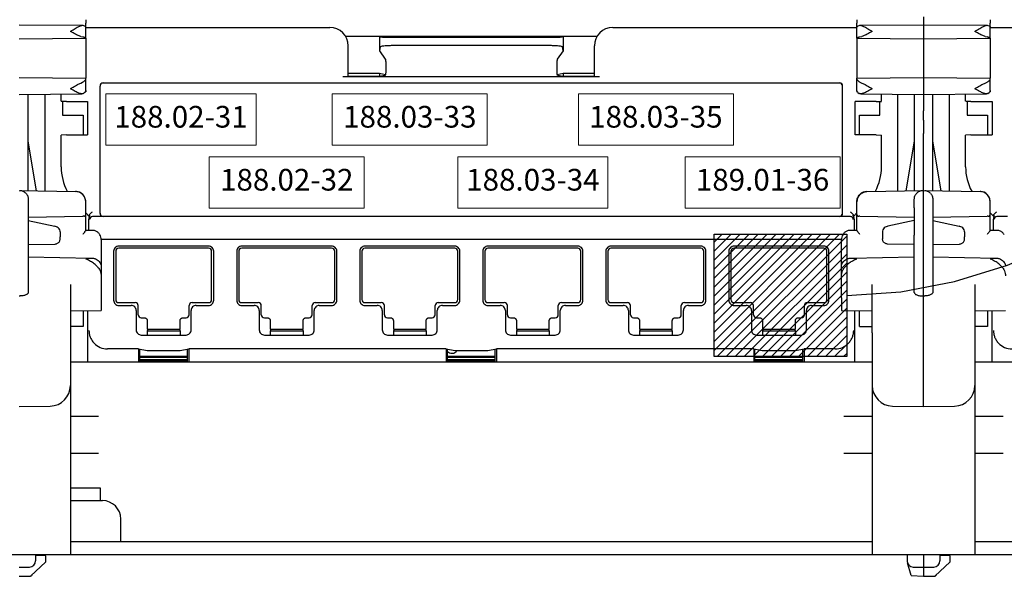
# Model space of a CAD drawing. Units: inches. Extents: x 0.5 to 24.8, y -1.4 to 5.2.
# Drawn here: x 2.5 to 3.9, y 1.1 to 1.9 of the extents above; entities that cross this region are included whole.
import ezdxf

# ---------------------------------------------------------------- set-up
doc = ezdxf.new("R2010")
doc.units = ezdxf.units.IN
doc.header["$LTSCALE"] = 48
doc.header["$MEASUREMENT"] = 0
doc.linetypes.add('HIDDEN', pattern=[0.2, 0.1, -0.1])
doc.layers.add('E-DETL-09', color=9, linetype='Continuous')
doc.layers.add('Title Block', color=7, linetype='Continuous', lineweight=25)
doc.styles.add('Romans', font='romans.shx')

# ---------------------------------------------------------------- blocks, each defined once
blk = doc.blocks.new('PATCHMAX-48')
at = {"linetype": 'Continuous', "lineweight": 25}
for p, q in [((93.6021, 10.2293), (93.6021, 10.2004)), ((89.1735, 10.1903), (89.4849, 10.1876)), ((89.485, 10.1876), (89.4891, 10.1868)), ((89.4891, 10.1868), (89.4942, 10.1844)), ((89.4999, 10.2149), (89.4999, 10.1979)), ((89.4999, 10.1249), (89.4999, 10.1979)), ((89.4999, 10.177), (90.6949, 10.177)), ((92.0807, 10.177), (93.2758, 10.177)), ((93.2758, 10.2149), (93.2758, 10.1979)), ((93.2758, 10.1249), (93.2758, 10.1979)), ((93.2814, 10.1844), (93.2866, 10.1868)), ((93.2866, 10.1868), (93.2907, 10.1876)), ((93.2907, 10.1876), (93.6021, 10.1903)), ((93.6021, 10.2004), (93.6021, 9.8494)), ((93.6021, 10.1903), (93.9136, 10.1876)), ((93.9136, 10.1876), (93.9177, 10.1868)), ((93.9177, 10.1868), (93.9229, 10.1844)), ((93.9285, 10.2149), (93.9285, 10.1979)), ((93.9285, 10.1249), (93.9285, 10.1979)), ((93.9285, 10.177), (95.1236, 10.177)), ((89.1735, 10.1218), (89.4999, 10.1247)), ((89.4751, 10.1334), (89.4851, 10.1309)), ((89.4999, 10.1247), (89.4999, 9.9288)), ((90.7712, 10.1347), (92.0044, 10.1347)), ((90.938, 10.1334), (90.938, 10.0621)), ((90.9408, 10.1306), (90.938, 10.1334)), ((91.0011, 10.1296), (91.7746, 10.1296)), ((91.8376, 10.1334), (91.8348, 10.1306)), ((91.8376, 10.1334), (91.8376, 10.0621)), ((93.2758, 10.1247), (93.2758, 9.9288)), ((93.2758, 10.1247), (93.6021, 10.1218)), ((93.2906, 10.1309), (93.3006, 10.1334)), ((93.6021, 10.1218), (93.9285, 10.1247)), ((93.9037, 10.1334), (93.9137, 10.1309)), ((93.9285, 10.1247), (93.9285, 9.9288)), ((90.7853, 9.9367), (90.7853, 10.0866)), ((90.9408, 10.0821), (90.938, 10.0621)), ((91.0011, 10.0894), (91.7746, 10.0894)), ((91.8376, 10.0621), (91.8348, 10.0821)), ((91.9904, 9.9367), (91.9904, 10.0866)), ((90.938, 10.0621), (90.9668, 10.0217)), ((91.8376, 10.0621), (91.8089, 10.0217)), ((90.9691, 9.9918), (90.9691, 9.9725)), ((91.8065, 9.9918), (91.8065, 9.9725)), ((89.1735, 9.9317), (89.4999, 9.9288)), ((90.7847, 9.9361), (90.7596, 9.9356)), ((92.0161, 9.9356), (90.7596, 9.9356)), ((90.7853, 9.9367), (90.7847, 9.9361)), ((90.938, 9.9511), (90.7853, 9.9511)), ((90.938, 9.9367), (90.7853, 9.9367)), ((90.938, 9.9511), (90.938, 9.9367)), ((90.9676, 9.9452), (90.938, 9.9511)), ((90.9665, 9.9424), (90.938, 9.9367)), ((90.9665, 9.9424), (90.9676, 9.9452)), ((91.8376, 9.9511), (91.8081, 9.9452)), ((91.8091, 9.9424), (91.8081, 9.9452)), ((91.8376, 9.9367), (91.8091, 9.9424)), ((91.8376, 9.9511), (91.8376, 9.9367)), ((91.9904, 9.9511), (91.8376, 9.9511)), ((91.9904, 9.9367), (91.8376, 9.9367)), ((91.991, 9.9361), (91.9904, 9.9367)), ((92.0161, 9.9356), (91.991, 9.9361)), ((93.2758, 9.9288), (93.6021, 9.9317)), ((93.6021, 9.9317), (93.9285, 9.9288)), ((89.4751, 9.9048), (89.4848, 9.9091)), ((89.4999, 9.8682), (89.4999, 9.9288)), ((89.5698, 9.2666), (89.5698, 9.89)), ((89.5702, 9.267), (89.5702, 9.8896)), ((89.5849, 9.905), (93.1908, 9.905)), ((93.1904, 9.9047), (89.5852, 9.9047)), ((93.2055, 9.267), (93.2055, 9.8896)), ((93.2058, 9.2666), (93.2058, 9.89)), ((93.2758, 9.8682), (93.2758, 9.9288)), ((93.2909, 9.9091), (93.3006, 9.9048)), ((93.9037, 9.9048), (93.9134, 9.9091)), ((93.9285, 9.8682), (93.9285, 9.9288)), ((89.1735, 9.8494), (89.481, 9.8521)), ((89.2187, 9.3781), (89.2187, 9.8498)), ((89.299, 9.8505), (89.299, 9.3767)), ((89.3794, 9.8155), (89.3794, 9.8512)), ((89.4891, 9.8543), (89.4944, 9.8588)), ((89.4963, 9.861), (89.4999, 9.8611)), ((89.4999, 9.8674), (89.4999, 9.8611)), ((93.2758, 9.8674), (93.2758, 9.8611)), ((93.2758, 9.8611), (93.2793, 9.861)), ((93.2813, 9.8588), (93.2866, 9.8543)), ((93.2946, 9.8521), (93.6021, 9.8494)), ((93.3963, 9.8155), (93.3963, 9.8512)), ((93.4766, 9.3767), (93.4766, 9.8505)), ((93.557, 9.8498), (93.557, 9.3781)), ((93.6021, 9.8494), (93.9097, 9.8521)), ((93.6021, 9.8494), (93.6021, 9.7689)), ((93.6473, 9.3781), (93.6473, 9.8498)), ((93.7277, 9.8505), (93.7277, 9.3767)), ((93.808, 9.8155), (93.808, 9.8512)), ((93.9177, 9.8543), (93.923, 9.8588)), ((93.9249, 9.861), (93.9285, 9.8611)), ((93.9285, 9.8674), (93.9285, 9.8611)), ((89.4051, 9.8144), (89.38, 9.8149)), ((89.3869, 9.8149), (89.3869, 9.748)), ((89.4051, 9.8144), (89.5089, 9.8144)), ((89.5089, 9.8144), (89.5089, 9.6508)), ((93.2668, 9.6508), (93.2668, 9.8144)), ((93.3706, 9.8144), (93.2668, 9.8144)), ((93.3706, 9.8144), (93.3957, 9.8149)), ((93.3887, 9.748), (93.3887, 9.8149)), ((93.8337, 9.8144), (93.8086, 9.8149)), ((93.8155, 9.8149), (93.8155, 9.748)), ((93.8337, 9.8144), (93.9375, 9.8144)), ((93.9375, 9.8144), (93.9375, 9.6508)), ((89.3869, 9.748), (89.4873, 9.748)), ((89.4873, 9.748), (89.4873, 9.6508)), ((93.2883, 9.6508), (93.2883, 9.748)), ((93.2883, 9.748), (93.3887, 9.748)), ((93.6021, 9.7226), (93.6021, 9.7689)), ((93.8155, 9.748), (93.916, 9.748)), ((93.916, 9.748), (93.916, 9.6508)), ((93.6021, 9.7226), (93.6021, 9.6582)), ((89.38, 9.6504), (89.3794, 9.6498)), ((89.3794, 9.4942), (89.3794, 9.6498)), ((89.4051, 9.6508), (89.38, 9.6504)), ((89.4051, 9.6508), (89.5089, 9.6508)), ((93.3706, 9.6508), (93.2668, 9.6508)), ((93.3706, 9.6508), (93.3957, 9.6504)), ((93.3957, 9.6504), (93.3963, 9.6498)), ((93.3963, 9.4942), (93.3963, 9.6498)), ((93.6021, 8.3208), (93.6021, 9.6582)), ((93.8086, 9.6504), (93.808, 9.6498)), ((93.808, 9.4942), (93.808, 9.6498)), ((93.8337, 9.6508), (93.8086, 9.6504)), ((93.8337, 9.6508), (93.9375, 9.6508)), ((89.2596, 9.3774), (89.2187, 9.6195)), ((93.557, 9.6195), (93.5161, 9.3774)), ((93.6882, 9.3774), (93.6473, 9.6195)), ((89.1735, 9.3789), (89.4505, 9.374)), ((93.3251, 9.374), (93.6021, 9.3789)), ((93.6021, 9.3789), (93.8792, 9.374)), ((89.2187, 9.3361), (89.2187, 9.2946)), ((89.4999, 9.1837), (89.4999, 9.3238)), ((93.2758, 9.1837), (93.2758, 9.3238)), ((93.557, 9.2946), (93.557, 9.3361)), ((93.6473, 9.3361), (93.6473, 9.2946)), ((93.9285, 9.1837), (93.9285, 9.3238)), ((89.2187, 9.2946), (89.2187, 8.8801)), ((89.5171, 9.2516), (89.4997, 9.269)), ((89.5179, 9.2577), (89.5178, 9.2548)), ((93.2579, 9.2548), (93.2578, 9.2577)), ((93.2759, 9.269), (93.2585, 9.2516)), ((93.557, 9.2946), (93.557, 9.1607)), ((93.6473, 9.2946), (93.6473, 8.8801)), ((93.9458, 9.2516), (93.9284, 9.269)), ((93.9465, 9.2577), (93.9464, 9.2548)), ((89.2187, 9.2484), (89.4851, 9.2525)), ((89.2187, 9.232), (89.3484, 9.204)), ((89.5171, 9.2516), (89.5138, 9.2352)), ((89.5138, 9.2352), (89.5138, 9.1862)), ((89.5178, 9.2548), (89.5171, 9.2516)), ((89.5849, 9.2516), (89.5336, 9.2516)), ((93.1904, 9.2519), (89.5852, 9.2519)), ((93.2427, 9.2516), (93.1908, 9.2516)), ((93.2585, 9.2516), (93.2579, 9.2548)), ((93.2585, 9.2516), (93.2618, 9.2352)), ((93.2618, 9.2352), (93.2618, 9.1862)), ((93.2906, 9.2525), (93.557, 9.2484)), ((93.557, 9.232), (93.4273, 9.204)), ((93.6473, 9.2484), (93.9137, 9.2525)), ((93.6473, 9.232), (93.777, 9.204)), ((93.9458, 9.2516), (93.9425, 9.2352)), ((93.9425, 9.2352), (93.9425, 9.1862)), ((93.9464, 9.2548), (93.9458, 9.2516)), ((94.0135, 9.2516), (93.9622, 9.2516)), ((89.2187, 9.1607), (89.2187, 8.8801)), ((89.3743, 9.1765), (89.3743, 9.1513)), ((89.4999, 9.1844), (89.532, 9.1838)), ((93.2436, 9.1838), (93.2758, 9.1844)), ((93.4013, 9.1765), (93.4013, 9.1513)), ((93.557, 8.8801), (93.557, 9.1607)), ((93.6473, 9.1607), (93.6473, 8.8801)), ((93.803, 9.1765), (93.803, 9.1513)), ((93.9285, 9.1844), (93.9607, 9.1838)), ((89.2187, 9.115), (89.3497, 9.1168)), ((89.3743, 9.1415), (89.3743, 9.1513)), ((89.5752, 9.1405), (93.2005, 9.1405)), ((89.5752, 9.1383), (89.5752, 9.0081)), ((93.2005, 8.8538), (93.2005, 9.1383)), ((93.4013, 9.1513), (93.4013, 9.1415)), ((93.557, 9.115), (93.426, 9.1168)), ((93.6473, 9.115), (93.7783, 9.1168)), ((93.803, 9.1415), (93.803, 9.1513)), ((89.6365, 9.0812), (89.6365, 8.8412)), ((89.6465, 9.0812), (89.6465, 8.8452)), ((90.1014, 9.1063), (89.6616, 9.1063)), ((90.1014, 9.0963), (89.6616, 9.0963)), ((90.1165, 8.8452), (90.1165, 9.0812)), ((90.1265, 8.8412), (90.1265, 9.0812)), ((90.239, 9.0812), (90.239, 8.8412)), ((90.249, 9.0812), (90.249, 8.8452)), ((90.7039, 9.1063), (90.2641, 9.1063)), ((90.7039, 9.0963), (90.2641, 9.0963)), ((90.719, 8.8452), (90.719, 9.0812)), ((90.7291, 8.8412), (90.7291, 9.0812)), ((90.8415, 9.0812), (90.8415, 8.8412)), ((90.8516, 9.0812), (90.8516, 8.8452)), ((91.3065, 9.1063), (90.8666, 9.1063)), ((91.3065, 9.0963), (90.8666, 9.0963)), ((91.3215, 8.8452), (91.3215, 9.0812)), ((91.3316, 8.8412), (91.3316, 9.0812)), ((91.4441, 9.0812), (91.4441, 8.8412)), ((91.4541, 9.0812), (91.4541, 8.8452)), ((91.909, 9.1063), (91.4692, 9.1063)), ((91.909, 9.0963), (91.4692, 9.0963)), ((91.9241, 8.8452), (91.9241, 9.0812)), ((91.9341, 8.8412), (91.9341, 9.0812)), ((92.0466, 9.0812), (92.0466, 8.8412)), ((92.0566, 9.0812), (92.0566, 8.8452)), ((92.5116, 9.1063), (92.0717, 9.1063)), ((92.5116, 9.0963), (92.0717, 9.0963)), ((92.5266, 8.8452), (92.5266, 9.0812)), ((92.5367, 8.8412), (92.5367, 9.0812)), ((92.6491, 9.0812), (92.6491, 8.8412)), ((92.6592, 9.0812), (92.6592, 8.8452)), ((93.1141, 9.1063), (92.6742, 9.1063)), ((93.1141, 9.0963), (92.6742, 9.0963)), ((93.1292, 8.8452), (93.1292, 9.0812)), ((93.1392, 8.8412), (93.1392, 9.0812)), ((89.2187, 9.0533), (89.5286, 9.0479)), ((93.247, 9.0479), (93.557, 9.0533)), ((93.6473, 9.0533), (93.9573, 9.0479)), ((89.5752, 9.0081), (89.5752, 8.9604)), ((93.2005, 8.9604), (93.2005, 9.0081)), ((89.5752, 8.9604), (89.5752, 8.8538)), ((89.4246, 8.9188), (89.4246, 8.8921)), ((89.4246, 8.8921), (89.4246, 8.6814)), ((93.3511, 8.8921), (93.3511, 8.9188)), ((93.3511, 8.6814), (93.3511, 8.8921)), ((93.8532, 8.9188), (93.8532, 8.8921)), ((93.8532, 8.8921), (93.8532, 8.6814)), ((89.1735, 8.8628), (89.1792, 8.8627)), ((89.5752, 8.8538), (89.5752, 8.7916)), ((89.6616, 8.8302), (89.7419, 8.8302)), ((90.0211, 8.8302), (90.1014, 8.8302)), ((90.2641, 8.8302), (90.3444, 8.8302)), ((90.6236, 8.8302), (90.7039, 8.8302)), ((90.8666, 8.8302), (90.947, 8.8302)), ((91.2261, 8.8302), (91.3065, 8.8302)), ((91.4692, 8.8302), (91.5495, 8.8302)), ((91.8287, 8.8302), (91.909, 8.8302)), ((92.0717, 8.8302), (92.152, 8.8302)), ((92.4312, 8.8302), (92.5116, 8.8302)), ((92.6742, 8.8302), (92.7546, 8.8302)), ((93.0338, 8.8302), (93.1141, 8.8302)), ((93.2005, 8.8538), (93.2005, 8.7916)), ((93.5964, 8.8627), (93.6021, 8.8628)), ((93.6021, 8.8628), (93.6079, 8.8627)), ((89.4246, 8.789), (89.5752, 8.7916)), ((89.4873, 8.7901), (89.4873, 8.7137)), ((89.5099, 8.538), (89.5099, 8.7905)), ((89.6616, 8.8161), (89.7218, 8.8161)), ((89.7469, 8.791), (89.7469, 8.6965)), ((89.757, 8.7709), (89.757, 8.8151)), ((90.006, 8.7709), (90.006, 8.8151)), ((90.016, 8.6965), (90.016, 8.791)), ((90.0412, 8.8161), (90.1014, 8.8161)), ((90.2641, 8.8161), (90.3244, 8.8161)), ((90.3495, 8.791), (90.3495, 8.6965)), ((90.3595, 8.7709), (90.3595, 8.8151)), ((90.6085, 8.7709), (90.6085, 8.8151)), ((90.6186, 8.6965), (90.6186, 8.791)), ((90.6437, 8.8161), (90.7039, 8.8161)), ((90.8666, 8.8161), (90.9269, 8.8161)), ((90.952, 8.791), (90.952, 8.6965)), ((90.962, 8.7709), (90.962, 8.8151)), ((91.2111, 8.7709), (91.2111, 8.8151)), ((91.2211, 8.6965), (91.2211, 8.791)), ((91.2462, 8.8161), (91.3065, 8.8161)), ((91.4692, 8.8161), (91.5294, 8.8161)), ((91.5545, 8.791), (91.5545, 8.6965)), ((91.5646, 8.7709), (91.5646, 8.8151)), ((91.8136, 8.7709), (91.8136, 8.8151)), ((91.8237, 8.6965), (91.8237, 8.791)), ((91.8488, 8.8161), (91.909, 8.8161)), ((92.0717, 8.8161), (92.132, 8.8161)), ((92.1571, 8.791), (92.1571, 8.6965)), ((92.1671, 8.7709), (92.1671, 8.8151)), ((92.4162, 8.7709), (92.4162, 8.8151)), ((92.4262, 8.6965), (92.4262, 8.791)), ((92.4513, 8.8161), (92.5116, 8.8161)), ((92.6742, 8.8161), (92.7345, 8.8161)), ((92.7596, 8.791), (92.7596, 8.6965)), ((92.7696, 8.7709), (92.7696, 8.8151)), ((93.0187, 8.7709), (93.0187, 8.8151)), ((93.0287, 8.6965), (93.0287, 8.791)), ((93.0538, 8.8161), (93.1141, 8.8161)), ((93.2005, 8.7916), (93.3511, 8.789)), ((93.2657, 8.538), (93.2657, 8.7905)), ((93.2883, 8.7137), (93.2883, 8.7901)), ((93.8532, 8.789), (94.0038, 8.7916)), ((93.916, 8.7901), (93.916, 8.7137)), ((93.9386, 8.538), (93.9386, 8.7905)), ((89.772, 8.7559), (89.786, 8.7559)), ((89.8011, 8.7408), (89.8011, 8.7006)), ((89.9618, 8.7006), (89.9618, 8.7408)), ((89.9769, 8.7559), (89.9909, 8.7559)), ((90.3746, 8.7559), (90.3886, 8.7559)), ((90.4037, 8.7408), (90.4037, 8.7006)), ((90.5644, 8.7006), (90.5644, 8.7408)), ((90.5795, 8.7559), (90.5935, 8.7559)), ((90.9771, 8.7559), (90.9911, 8.7559)), ((91.0062, 8.7408), (91.0062, 8.7006)), ((91.1669, 8.7006), (91.1669, 8.7408)), ((91.182, 8.7559), (91.196, 8.7559)), ((91.5796, 8.7559), (91.5936, 8.7559)), ((91.6088, 8.7408), (91.6088, 8.7006)), ((91.7694, 8.7006), (91.7694, 8.7408)), ((91.7846, 8.7559), (91.7986, 8.7559)), ((92.1822, 8.7559), (92.1962, 8.7559)), ((92.2113, 8.7408), (92.2113, 8.7006)), ((92.372, 8.7006), (92.372, 8.7408)), ((92.3871, 8.7559), (92.4011, 8.7559)), ((92.7847, 8.7559), (92.7987, 8.7559)), ((92.8138, 8.7408), (92.8138, 8.7006)), ((92.9745, 8.7006), (92.9745, 8.7408)), ((92.9896, 8.7559), (93.0036, 8.7559)), ((89.4873, 8.7137), (89.4241, 8.7137)), ((89.4246, 8.6814), (89.4246, 8.4238)), ((89.8047, 8.7006), (89.8011, 8.6899)), ((89.8011, 8.7006), (89.9618, 8.7006)), ((89.8011, 8.6899), (89.8011, 8.6714)), ((89.9618, 8.6899), (89.8011, 8.6899)), ((89.9583, 8.7006), (89.9618, 8.6899)), ((89.9618, 8.6899), (89.9618, 8.6714)), ((90.4072, 8.7006), (90.4037, 8.6899)), ((90.4037, 8.7006), (90.5644, 8.7006)), ((90.4037, 8.6899), (90.4037, 8.6714)), ((90.5644, 8.6899), (90.4037, 8.6899)), ((90.5608, 8.7006), (90.5644, 8.6899)), ((90.5644, 8.6899), (90.5644, 8.6714)), ((91.0097, 8.7006), (91.0062, 8.6899)), ((91.0062, 8.7006), (91.1669, 8.7006)), ((91.0062, 8.6899), (91.0062, 8.6714)), ((91.1669, 8.6899), (91.0062, 8.6899)), ((91.1634, 8.7006), (91.1669, 8.6899)), ((91.1669, 8.6899), (91.1669, 8.6714)), ((91.6123, 8.7006), (91.6088, 8.6899)), ((91.6088, 8.7006), (91.7694, 8.7006)), ((91.6088, 8.6899), (91.6088, 8.6714)), ((91.7694, 8.6899), (91.6088, 8.6899)), ((91.7659, 8.7006), (91.7694, 8.6899)), ((91.7694, 8.6899), (91.7694, 8.6714)), ((92.2148, 8.7006), (92.2113, 8.6899)), ((92.2113, 8.7006), (92.372, 8.7006)), ((92.2113, 8.6899), (92.2113, 8.6714)), ((92.372, 8.6899), (92.2113, 8.6899)), ((92.3685, 8.7006), (92.372, 8.6899)), ((92.372, 8.6899), (92.372, 8.6714)), ((92.8173, 8.7006), (92.8138, 8.6899)), ((92.8138, 8.7006), (92.9745, 8.7006)), ((92.8138, 8.6899), (92.8138, 8.6714)), ((92.9745, 8.6899), (92.8138, 8.6899)), ((92.971, 8.7006), (92.9745, 8.6899)), ((92.9745, 8.6899), (92.9745, 8.6714)), ((93.2883, 8.7137), (93.3516, 8.7137)), ((93.3511, 8.6814), (93.3511, 8.4238)), ((93.916, 8.7137), (93.8527, 8.7137)), ((93.8532, 8.6814), (93.8532, 8.4238)), ((89.772, 8.6714), (89.9909, 8.6714)), ((90.3746, 8.6714), (90.5935, 8.6714)), ((90.9771, 8.6714), (91.196, 8.6714)), ((91.5796, 8.6714), (91.7986, 8.6714)), ((92.1822, 8.6714), (92.4011, 8.6714)), ((92.7847, 8.6714), (93.0036, 8.6714)), ((89.758, 8.6034), (89.6064, 8.6034)), ((89.758, 8.6034), (89.758, 8.538)), ((89.758, 8.6034), (89.8001, 8.595)), ((89.7642, 8.538), (89.7642, 8.6021)), ((89.8001, 8.595), (89.9629, 8.595)), ((89.9629, 8.595), (90.0049, 8.6034)), ((89.9988, 8.538), (89.9988, 8.6021)), ((90.0049, 8.6034), (90.0049, 8.538)), ((91.2644, 8.6034), (90.0049, 8.6034)), ((91.2644, 8.6034), (91.2644, 8.538)), ((91.2644, 8.6034), (91.3064, 8.595)), ((91.2705, 8.538), (91.2705, 8.6021)), ((91.3064, 8.595), (91.4693, 8.595)), ((91.4693, 8.595), (91.5113, 8.6034)), ((91.5051, 8.538), (91.5051, 8.6021)), ((91.5113, 8.6034), (91.5113, 8.538)), ((92.7707, 8.6034), (91.5113, 8.6034)), ((92.7707, 8.6034), (92.8127, 8.595)), ((92.7707, 8.6034), (92.7707, 8.538)), ((92.7769, 8.538), (92.7769, 8.6021)), ((92.8127, 8.595), (92.9756, 8.595)), ((92.9756, 8.595), (93.0176, 8.6034)), ((93.0115, 8.538), (93.0115, 8.6021)), ((93.1693, 8.6034), (93.0176, 8.6034)), ((93.0176, 8.6034), (93.0176, 8.538)), ((93.3511, 8.538), (89.4246, 8.538)), ((89.7642, 8.5679), (89.9988, 8.5679)), ((89.7642, 8.5631), (89.9988, 8.5631)), ((89.9988, 8.5495), (89.7642, 8.5495)), ((89.9988, 8.5448), (89.7642, 8.5448)), ((91.2705, 8.5679), (91.5051, 8.5679)), ((91.2705, 8.5631), (91.5051, 8.5631)), ((91.5051, 8.5495), (91.2705, 8.5495)), ((91.5051, 8.5448), (91.2705, 8.5448)), ((92.7769, 8.5679), (93.0115, 8.5679)), ((92.7769, 8.5631), (93.0115, 8.5631)), ((93.0115, 8.5495), (92.7769, 8.5495)), ((93.0115, 8.5448), (92.7769, 8.5448)), ((97.7797, 8.538), (93.8532, 8.538)), ((89.4246, 8.4238), (89.4246, 7.9983)), ((93.3511, 8.4238), (93.3511, 7.9983)), ((93.8532, 8.4238), (93.8532, 7.9983)), ((89.1735, 8.3208), (89.3259, 8.3234)), ((93.4498, 8.3234), (93.6021, 8.3208)), ((93.6021, 8.3208), (93.7545, 8.3234)), ((89.563, 8.2718), (89.4246, 8.2718)), ((93.3511, 8.2718), (93.2126, 8.2718)), ((93.9917, 8.2718), (93.8532, 8.2718)), ((89.563, 8.0911), (89.4246, 8.0911)), ((93.3511, 8.0911), (93.2126, 8.0911)), ((93.9917, 8.0911), (93.8532, 8.0911)), ((89.4246, 7.9983), (89.4246, 7.5967)), ((93.3511, 7.9983), (93.3511, 7.5967)), ((93.8532, 7.9983), (93.8532, 7.5967)), ((89.4246, 7.9241), (89.5711, 7.9241)), ((89.5711, 7.9241), (89.5711, 7.8609)), ((89.4246, 7.8609), (89.5711, 7.8609)), ((89.5711, 7.8609), (89.5812, 7.8609)), ((89.6716, 7.66), (89.6716, 7.7705)), ((89.4246, 7.66), (93.3511, 7.66)), ((93.8532, 7.66), (97.7797, 7.66)), ((88.9224, 7.5967), (89.4246, 7.5967)), ((89.2538, 7.5967), (89.2538, 7.5654)), ((89.3041, 7.5908), (89.2538, 7.5917)), ((89.3041, 7.5615), (89.3041, 7.5908)), ((89.4246, 7.5967), (93.3511, 7.5967)), ((93.3511, 7.5967), (93.8532, 7.5967)), ((93.5218, 7.5967), (93.5218, 7.5654)), ((93.6021, 7.5967), (93.6021, 7.5344)), ((93.6825, 7.5967), (93.6825, 7.5654)), ((93.7327, 7.5908), (93.6825, 7.5917)), ((93.7327, 7.5615), (93.7327, 7.5908)), ((93.8532, 7.5967), (97.7797, 7.5967)), ((89.1735, 7.5344), (89.2242, 7.5353)), ((89.2287, 7.4912), (89.3041, 7.5615)), ((93.5419, 7.4934), (93.5231, 7.5569)), ((93.5514, 7.5353), (93.6021, 7.5344)), ((93.6021, 7.5344), (93.6529, 7.5353)), ((93.6021, 7.5344), (93.6021, 7.4903)), ((93.6574, 7.4912), (93.7327, 7.5615)), ((89.1735, 7.4903), (89.2287, 7.4912)), ((89.2298, 7.4922), (89.2338, 7.4924)), ((89.2352, 7.4973), (89.2338, 7.4924)), ((93.5419, 7.4934), (93.6021, 7.4903)), ((93.6021, 7.4903), (93.6574, 7.4912)), ((93.6585, 7.4922), (93.6624, 7.4924)), ((93.6638, 7.4973), (93.6624, 7.4924))]:
    blk.add_line(p, q, dxfattribs=at)
for points in [[(89.3743, 9.1765), (89.3741, 9.1797), (89.3724, 9.1864), (89.3693, 9.1919), (89.3653, 9.1962), (89.3608, 9.1994), (89.3561, 9.2017), (89.3512, 9.2033), (89.3483, 9.204)], [(93.4273, 9.204), (93.4245, 9.2033), (93.4195, 9.2017), (93.4147, 9.1994), (93.4102, 9.196), (93.4062, 9.1916), (93.4031, 9.186), (93.4015, 9.1793), (93.4013, 9.1765)], [(93.803, 9.1765), (93.8028, 9.1797), (93.801, 9.1864), (93.7979, 9.1919), (93.794, 9.1962), (93.7895, 9.1994), (93.7848, 9.2017), (93.7798, 9.2033), (93.777, 9.204)]]:
    blk.add_lwpolyline(points, dxfattribs=at)
for centre, radius, start, end in [((90.6949, 10.0866), 0.0904, 0, 90), ((92.0807, 10.0866), 0.0904, 90, 180), ((89.5849, 9.89), 0.0151, 89.9965, 180.0035), ((89.5852, 9.8896), 0.0151, 89.9965, 180.0035), ((93.1904, 9.8896), 0.0151, 359.9965, 90.0035), ((93.1908, 9.89), 0.0151, 359.9965, 90.0035), ((89.6318, 9.4941), 0.2524, 179.9876, 208.2256), ((93.1438, 9.4941), 0.2524, 331.7745, 0.0124), ((94.0605, 9.4941), 0.2524, 179.9876, 208.2256), ((89.4497, 9.3238), 0.0502, 0, 89), ((93.326, 9.3238), 0.0502, 91, 180), ((93.8783, 9.3238), 0.0502, 0, 89), ((89.449, 9.3228), 0.0509, 359.9996, 1.1174), ((93.3267, 9.3228), 0.051, 178.8801, 179.997), ((93.8776, 9.3228), 0.0509, 359.9996, 1.1174), ((89.5849, 9.2666), 0.0151, 179.9965, 270.0035), ((89.5852, 9.267), 0.0151, 179.9965, 270.0035), ((93.1904, 9.267), 0.0151, 269.9965, 0.0035), ((93.1908, 9.2666), 0.0151, 269.9965, 0.0035), ((89.4877, 9.092), 0.1605, 89.1722, 90.9332), ((89.5336, 9.2361), 0.0151, 90.021, 179.979), ((89.5331, 9.2362), 0.0153, 130.5358, 147.5566), ((89.5332, 9.2361), 0.0155, 90.0616, 130.5099), ((93.288, 9.0886), 0.1639, 89.0851, 90.8094), ((93.9163, 9.092), 0.1605, 89.1722, 90.9332), ((93.9622, 9.2361), 0.0151, 90.021, 179.979), ((93.9618, 9.2362), 0.0153, 130.5358, 147.5566), ((93.9619, 9.2361), 0.0155, 90.0616, 130.5099), ((89.4838, 9.1862), 0.0301, 357.3031, 359.9984), ((89.4837, 9.1862), 0.0302, 356.1414, 357.3043), ((89.5262, 9.1383), 0.049, 0.0461, 29.3731), ((93.2494, 9.1383), 0.0489, 150.6024, 179.9784), ((93.2919, 9.1862), 0.0301, 180.003, 183.8608), ((93.9123, 9.1862), 0.0302, 356.1414, 357.3043), ((93.9124, 9.1862), 0.0301, 357.3031, 359.9984), ((89.6616, 9.0812), 0.0251, 89.9965, 180.0035), ((89.6616, 9.0812), 0.0151, 90, 180), ((90.1014, 9.0812), 0.0251, 359.9965, 90.0035), ((90.1014, 9.0812), 0.0151, 0, 90), ((90.2641, 9.0812), 0.0251, 89.9965, 180.0035), ((90.2641, 9.0812), 0.0151, 90, 180), ((90.704, 9.0812), 0.0251, 359.9965, 90.0035), ((90.7039, 9.0812), 0.0151, 0, 90), ((90.8666, 9.0812), 0.0251, 89.9965, 180.0035), ((90.8666, 9.0812), 0.0151, 90, 180), ((91.3065, 9.0812), 0.0251, 359.9965, 90.0035), ((91.3065, 9.0812), 0.0151, 0, 90), ((91.4692, 9.0812), 0.0251, 89.9965, 180.0035), ((91.4692, 9.0812), 0.0151, 90, 180), ((91.909, 9.0812), 0.0251, 359.9965, 90.0035), ((91.909, 9.0812), 0.0151, 0, 90), ((92.0717, 9.0812), 0.0251, 89.9965, 180.0035), ((92.0717, 9.0812), 0.0151, 90, 180), ((92.5116, 9.0812), 0.0251, 359.9965, 90.0035), ((92.5116, 9.0812), 0.0151, 0, 90), ((92.6742, 9.0812), 0.0251, 89.9965, 180.0035), ((92.6742, 9.0812), 0.0151, 90, 180), ((93.1141, 9.0812), 0.0251, 359.9965, 90.0035), ((93.1141, 9.0812), 0.0151, 0, 90), ((89.6616, 8.8412), 0.0251, 179.9965, 270.0035), ((89.6616, 8.8452), 0.0151, 180, 270), ((89.7419, 8.8151), 0.0151, 0, 90), ((90.0211, 8.8151), 0.0151, 90, 180), ((90.1014, 8.8452), 0.0151, 270, 0), ((90.1014, 8.8412), 0.0251, 269.9965, 0.0035), ((90.2641, 8.8412), 0.0251, 179.9965, 270.0035), ((90.2641, 8.8452), 0.0151, 180, 270), ((90.3444, 8.8151), 0.0151, 0, 90), ((90.6236, 8.8151), 0.0151, 90, 180), ((90.7039, 8.8452), 0.0151, 270, 0), ((90.704, 8.8412), 0.0251, 269.9965, 0.0035), ((90.8666, 8.8412), 0.0251, 179.9965, 270.0035), ((90.8666, 8.8452), 0.0151, 180, 270), ((90.947, 8.8151), 0.0151, 0, 90), ((91.2261, 8.8151), 0.0151, 90, 180), ((91.3065, 8.8452), 0.0151, 270, 0), ((91.3065, 8.8412), 0.0251, 269.9965, 0.0035), ((91.4692, 8.8412), 0.0251, 179.9965, 270.0035), ((91.4692, 8.8452), 0.0151, 180, 270), ((91.5495, 8.8151), 0.0151, 0, 90), ((91.8287, 8.8151), 0.0151, 90, 180), ((91.909, 8.8452), 0.0151, 270, 0), ((91.909, 8.8412), 0.0251, 269.9965, 0.0035), ((92.0717, 8.8412), 0.0251, 179.9965, 270.0035), ((92.0717, 8.8452), 0.0151, 180, 270), ((92.152, 8.8151), 0.0151, 0, 90), ((92.4312, 8.8151), 0.0151, 90, 180), ((92.5116, 8.8452), 0.0151, 270, 0), ((92.5116, 8.8412), 0.0251, 269.9965, 0.0035), ((92.6742, 8.8412), 0.0251, 179.9965, 270.0035), ((92.6742, 8.8452), 0.0151, 180, 270), ((92.7546, 8.8151), 0.0151, 0, 90), ((93.0338, 8.8151), 0.0151, 90, 180), ((93.1141, 8.8452), 0.0151, 270, 0), ((93.1141, 8.8412), 0.0251, 269.9965, 0.0035), ((89.7218, 8.791), 0.0251, 359.9965, 90.0035), ((90.0411, 8.791), 0.0251, 89.9965, 180.0035), ((90.3244, 8.791), 0.0251, 359.9965, 90.0035), ((90.6437, 8.791), 0.0251, 89.9965, 180.0035), ((90.9269, 8.791), 0.0251, 359.9965, 90.0035), ((91.2462, 8.791), 0.0251, 89.9965, 180.0035), ((91.5294, 8.791), 0.0251, 359.9965, 90.0035), ((91.8488, 8.791), 0.0251, 89.9965, 180.0035), ((92.132, 8.791), 0.0251, 359.9965, 90.0035), ((92.4513, 8.791), 0.0251, 89.9965, 180.0035), ((92.7345, 8.791), 0.0251, 359.9965, 90.0035), ((93.0538, 8.791), 0.0251, 89.9965, 180.0035), ((89.772, 8.7709), 0.0151, 180, 270), ((89.9909, 8.7709), 0.0151, 270, 0), ((90.3746, 8.7709), 0.0151, 180, 270), ((90.5935, 8.7709), 0.0151, 270, 0), ((90.9771, 8.7709), 0.0151, 180, 270), ((91.196, 8.7709), 0.0151, 270, 0), ((91.5796, 8.7709), 0.0151, 180, 270), ((91.7986, 8.7709), 0.0151, 270, 0), ((92.1822, 8.7709), 0.0151, 180, 270), ((92.4011, 8.7709), 0.0151, 270, 0), ((92.7847, 8.7709), 0.0151, 180, 270), ((93.0036, 8.7709), 0.0151, 270, 0), ((89.772, 8.6965), 0.0251, 179.9965, 270.0035), ((89.9909, 8.6965), 0.0251, 269.9965, 0.0035), ((90.3746, 8.6965), 0.0251, 179.9965, 270.0035), ((90.5935, 8.6965), 0.0251, 269.9965, 0.0035), ((90.9771, 8.6965), 0.0251, 179.9965, 270.0035), ((91.196, 8.6965), 0.0251, 269.9965, 0.0035), ((91.5796, 8.6965), 0.0251, 179.9965, 270.0035), ((91.7986, 8.6965), 0.0251, 269.9965, 0.0035), ((92.1822, 8.6965), 0.0251, 179.9965, 270.0035), ((92.4011, 8.6965), 0.0251, 269.9965, 0.0035), ((92.7847, 8.6965), 0.0251, 179.9965, 270.0035), ((93.0036, 8.6965), 0.0251, 269.9965, 0.0035), ((89.6064, 8.6937), 0.0904, 223.3685, 270.0024), ((93.1693, 8.6937), 0.0904, 269.9976, 316.6315), ((94.035, 8.6937), 0.0904, 223.3685, 270.0024), ((91.2924, 8.6133), 0.0314, 225.0547, 323.9578), ((89.3241, 8.4238), 0.1004, 271, 0), ((93.4515, 8.4238), 0.1004, 180, 269), ((93.7528, 8.4238), 0.1004, 271, 360), ((89.5812, 7.7705), 0.0904, 0, 90), ((89.2237, 7.5654), 0.0301, 271, 360), ((93.5519, 7.5654), 0.0301, 180, 269), ((93.6524, 7.5654), 0.0301, 271, 360)]:
    blk.add_arc(centre, radius, start, end, dxfattribs=at)
for points, start_tangent, end_tangent in [([(89.4252, 10.1577), (89.4376, 10.1653), (89.4486, 10.1719), (89.4583, 10.1775), (89.4668, 10.1819), (89.4741, 10.1851), (89.4802, 10.187), (89.485, 10.1876)], (0.854596, 0.519293), (0.999924, -0.012338)), ([(89.4942, 10.1844), (89.4974, 10.1823), (89.4993, 10.1808), (89.4999, 10.1798)], (0.860633, -0.509226), (0, -1)), ([(93.2758, 10.1798), (93.2764, 10.1808), (93.2783, 10.1823), (93.2814, 10.1844)], (0, 1), (0.860633, 0.509226)), ([(93.2907, 10.1876), (93.2954, 10.187), (93.3015, 10.1852), (93.3088, 10.182), (93.3173, 10.1776), (93.327, 10.172), (93.338, 10.1653), (93.3504, 10.1577)], (0.999924, 0.012304), (0.854596, -0.519293)), ([(93.8539, 10.1577), (93.8663, 10.1653), (93.8773, 10.1719), (93.887, 10.1775), (93.8954, 10.1819), (93.9027, 10.1851), (93.9089, 10.187), (93.9136, 10.1876)], (0.854596, 0.519293), (0.999924, -0.012338)), ([(93.9229, 10.1844), (93.926, 10.1823), (93.9279, 10.1808), (93.9285, 10.1798)], (0.860633, -0.509226), (0, -1)), ([(89.4751, 10.1334), (89.4677, 10.1355), (89.4591, 10.139), (89.4491, 10.144), (89.4378, 10.1502), (89.4252, 10.1577)], (-0.979807, 0.199946), (-0.855173, 0.518342)), ([(89.4999, 10.1249), (89.4992, 10.1255), (89.4974, 10.1264), (89.4943, 10.1277), (89.4902, 10.1292), (89.4851, 10.1309)], (0, 1), (-0.955553, 0.294821)), ([(90.9408, 10.1306), (90.944, 10.1303), (90.9527, 10.13), (90.966, 10.1298), (90.9827, 10.1296), (91.0011, 10.1296)], (0.707107, -0.707107), (1, 0)), ([(91.7746, 10.1296), (91.793, 10.1296), (91.8096, 10.1298), (91.8229, 10.13), (91.8316, 10.1303), (91.8348, 10.1306)], (1, 0), (0.707107, 0.707107)), ([(93.2906, 10.1309), (93.2855, 10.1292), (93.2814, 10.1277), (93.2783, 10.1264), (93.2764, 10.1255), (93.2758, 10.1249)], (-0.955553, -0.294821), (0, -1)), ([(93.3504, 10.1577), (93.3378, 10.1502), (93.3265, 10.144), (93.3166, 10.139), (93.3079, 10.1355), (93.3006, 10.1334)], (-0.855173, -0.518342), (-0.979807, -0.199946)), ([(93.9037, 10.1334), (93.8964, 10.1355), (93.8877, 10.139), (93.8778, 10.144), (93.8665, 10.1502), (93.8539, 10.1577)], (-0.979807, 0.199946), (-0.855173, 0.518342)), ([(93.9285, 10.1249), (93.9279, 10.1255), (93.926, 10.1264), (93.923, 10.1277), (93.9188, 10.1292), (93.9137, 10.1309)], (0, 1), (-0.955553, 0.294821)), ([(90.9408, 10.0821), (90.9441, 10.0844), (90.9528, 10.0864), (90.9661, 10.088), (90.9827, 10.089), (91.0011, 10.0894)], (0.140745, 0.990046), (1, 0)), ([(91.7746, 10.0894), (91.7929, 10.089), (91.8095, 10.088), (91.8229, 10.0864), (91.8316, 10.0844), (91.8348, 10.0821)], (1, 0), (0.140745, -0.990046)), ([(90.9668, 10.0217), (90.9673, 10.0206), (90.9677, 10.0185), (90.9681, 10.0156), (90.9684, 10.0118), (90.9687, 10.0074), (90.9689, 10.0025), (90.9691, 9.9973), (90.9691, 9.9918)], (0.580295, -0.814406), (0, -1)), ([(91.8089, 10.0217), (91.8084, 10.0206), (91.808, 10.0185), (91.8076, 10.0156), (91.8072, 10.0118), (91.8069, 10.0074), (91.8067, 10.0025), (91.8066, 9.9973), (91.8065, 9.9918)], (-0.580295, -0.814406), (0, -1)), ([(90.9691, 9.9725), (90.9691, 9.9668), (90.9689, 9.9613), (90.9687, 9.9563), (90.9684, 9.9518), (90.968, 9.948), (90.9676, 9.9452)], (0, -1), (-0.185627, -0.98262)), ([(91.8065, 9.9725), (91.8066, 9.9668), (91.8067, 9.9613), (91.807, 9.9563), (91.8073, 9.9518), (91.8076, 9.948), (91.8081, 9.9452)], (0, -1), (0.185627, -0.98262)), ([(89.4252, 9.8771), (89.4379, 9.8848), (89.4491, 9.8916), (89.4591, 9.8973), (89.4677, 9.9017), (89.4751, 9.9048)], (0.854675, 0.519163), (0.940011, 0.341145)), ([(89.4848, 9.9091), (89.49, 9.9122), (89.4942, 9.9152), (89.4973, 9.9181), (89.4992, 9.9208), (89.4999, 9.9231)], (0.88047, 0.474101), (0, 1)), ([(93.2758, 9.9231), (93.2764, 9.9208), (93.2783, 9.9181), (93.2815, 9.9152), (93.2857, 9.9122), (93.2909, 9.9091)], (0, -1), (0.88047, -0.474101)), ([(93.3006, 9.9048), (93.308, 9.9017), (93.3166, 9.8973), (93.3265, 9.8916), (93.3378, 9.8848), (93.3504, 9.8771)], (0.940011, -0.341145), (0.854675, -0.519163)), ([(93.8539, 9.8771), (93.8665, 9.8848), (93.8778, 9.8916), (93.8877, 9.8973), (93.8963, 9.9017), (93.9037, 9.9048)], (0.854675, 0.519163), (0.940011, 0.341145)), ([(93.9134, 9.9091), (93.9186, 9.9122), (93.9228, 9.9152), (93.926, 9.9181), (93.9279, 9.9208), (93.9285, 9.9231)], (0.88047, 0.474101), (0, 1)), ([(89.4811, 9.8521), (89.4802, 9.8521), (89.4739, 9.853), (89.4666, 9.8552), (89.4582, 9.8588), (89.4485, 9.8637), (89.4376, 9.8698), (89.4252, 9.8771)], (-0.999968, -0.008051), (-0.855252, 0.518213)), ([(89.4891, 9.8543), (89.4852, 9.8526), (89.4811, 9.8521)], (-0.822232, -0.569153), (-0.999968, -0.008051)), ([(89.4999, 9.8682), (89.4993, 9.8655), (89.4974, 9.8624), (89.4944, 9.8588)], (0, -1), (-0.698516, -0.715594)), ([(93.2813, 9.8588), (93.2782, 9.8624), (93.2764, 9.8655), (93.2758, 9.8682)], (-0.698516, 0.715594), (0, 1)), ([(93.2945, 9.8521), (93.2904, 9.8526), (93.2866, 9.8543)], (-0.999968, 0.008032), (-0.822232, 0.569153)), ([(93.3504, 9.8771), (93.338, 9.8698), (93.327, 9.8636), (93.3173, 9.8587), (93.3088, 9.8552), (93.3016, 9.853), (93.2954, 9.8521), (93.2945, 9.8521)], (-0.855252, -0.518213), (-0.999968, 0.008032)), ([(93.9098, 9.8521), (93.9088, 9.8521), (93.9026, 9.853), (93.8953, 9.8552), (93.8868, 9.8588), (93.8772, 9.8637), (93.8662, 9.8698), (93.8539, 9.8771)], (-0.999968, -0.008051), (-0.855252, 0.518213)), ([(93.9177, 9.8543), (93.9139, 9.8526), (93.9098, 9.8521)], (-0.822232, -0.569153), (-0.999968, -0.008051)), ([(93.9285, 9.8682), (93.9279, 9.8655), (93.9261, 9.8624), (93.923, 9.8588)], (0, -1), (-0.698516, -0.715594)), ([(89.207, 9.3651), (89.2006, 9.3705), (89.1937, 9.3744), (89.1865, 9.3769), (89.1792, 9.3779)], (-0.698379, 0.715728), (-0.998589, 0.053111)), ([(89.207, 9.3651), (89.2119, 9.3589), (89.2156, 9.3519), (89.2179, 9.3442), (89.2187, 9.3361)], (0.698379, -0.715728), (0, -1)), ([(89.4999, 9.3238), (89.4988, 9.3332), (89.4957, 9.343), (89.4907, 9.352), (89.484, 9.3598), (89.476, 9.366), (89.4673, 9.3702), (89.4586, 9.3726), (89.4505, 9.3734)], (-0.019495, 0.99981), (-0.999857, 0.016932)), ([(93.2758, 9.3238), (93.2768, 9.333), (93.2797, 9.3426), (93.2845, 9.3514), (93.291, 9.3592), (93.2989, 9.3655), (93.3077, 9.37), (93.3166, 9.3725), (93.3251, 9.3734)], (0.01954, 0.999809), (0.999857, 0.016922)), ([(93.557, 9.3361), (93.5577, 9.3441), (93.56, 9.3519), (93.5637, 9.3589), (93.5686, 9.3651)], (0, 1), (0.698379, 0.715728)), ([(93.5964, 9.3779), (93.5891, 9.3769), (93.5819, 9.3744), (93.575, 9.3705), (93.5686, 9.3651)], (-0.998589, -0.053111), (-0.698379, -0.715728)), ([(93.6357, 9.3651), (93.6293, 9.3705), (93.6224, 9.3744), (93.6152, 9.3769), (93.6079, 9.3779)], (-0.698379, 0.715728), (-0.998589, 0.053111)), ([(93.6357, 9.3651), (93.6406, 9.3589), (93.6443, 9.3519), (93.6466, 9.3442), (93.6473, 9.3361)], (0.698379, -0.715728), (0, -1)), ([(93.9285, 9.3238), (93.9275, 9.3332), (93.9244, 9.343), (93.9193, 9.352), (93.9126, 9.3598), (93.9046, 9.366), (93.8959, 9.3702), (93.8872, 9.3726), (93.8792, 9.3734)], (-0.019495, 0.99981), (-0.999857, 0.016932)), ([(89.49, 9.2526), (89.4933, 9.253), (89.4958, 9.2541), (89.4976, 9.2557), (89.4989, 9.2574), (89.4996, 9.2593), (89.4999, 9.2612)], (0.999889, -0.014897), (0, 1)), ([(89.5179, 9.2577), (89.5202, 9.2631), (89.5258, 9.2689), (89.533, 9.275)], (0.02811, 0.999605), (0.771262, 0.636518)), ([(93.2427, 9.275), (93.2499, 9.2689), (93.2555, 9.2631), (93.2578, 9.2577)], (0.771262, -0.636518), (0.02811, -0.999605)), ([(93.2758, 9.2612), (93.276, 9.2593), (93.2767, 9.2574), (93.278, 9.2557), (93.2799, 9.2541), (93.2824, 9.253), (93.2856, 9.2526)], (0, -1), (0.999889, 0.014897)), ([(93.9187, 9.2526), (93.9219, 9.253), (93.9244, 9.2541), (93.9263, 9.2557), (93.9276, 9.2574), (93.9283, 9.2593), (93.9285, 9.2612)], (0.999889, -0.014897), (0, 1)), ([(93.9465, 9.2577), (93.9488, 9.2631), (93.9544, 9.2689), (93.9616, 9.275)], (0.02811, 0.999605), (0.771262, 0.636518)), ([(89.5179, 9.2368), (89.5185, 9.2406), (89.5202, 9.2444)], (0.017757, 0.999842), (0.535777, 0.844359)), ([(93.2578, 9.2368), (93.2572, 9.2406), (93.2554, 9.2444), (93.2525, 9.2479), (93.2482, 9.2505), (93.2424, 9.2516)], (-0.017757, 0.999842), (-1, 0)), ([(93.9465, 9.2368), (93.9471, 9.2406), (93.9489, 9.2444)], (0.017757, 0.999842), (0.535777, 0.844359)), ([(89.4999, 9.1837), (89.4991, 9.1818), (89.4972, 9.179), (89.4946, 9.1757), (89.4916, 9.1721), (89.4884, 9.1681), (89.4851, 9.164)], (0, -1), (-0.624224, -0.781246)), ([(89.5689, 9.1623), (89.5656, 9.1673), (89.5613, 9.1721), (89.556, 9.1764), (89.5498, 9.1799), (89.5427, 9.1824), (89.5348, 9.1837), (89.5321, 9.1838)], (-0.490019, 0.871712), (-0.999764, 0.021735)), ([(93.2436, 9.1838), (93.2411, 9.1837), (93.2332, 9.1824), (93.2261, 9.18), (93.2198, 9.1765), (93.2145, 9.1722), (93.2101, 9.1674), (93.2068, 9.1623)], (-0.999769, -0.021499), (-0.490019, -0.871712)), ([(93.2906, 9.164), (93.2873, 9.1681), (93.284, 9.1721), (93.281, 9.1757), (93.2784, 9.179), (93.2765, 9.1818), (93.2758, 9.1837)], (-0.624224, 0.781246), (0, 1)), ([(93.9285, 9.1837), (93.9277, 9.1818), (93.9259, 9.179), (93.9233, 9.1757), (93.9203, 9.1721), (93.917, 9.1681), (93.9137, 9.164)], (0, -1), (-0.624224, -0.781246)), ([(93.9975, 9.1623), (93.9942, 9.1673), (93.9899, 9.1721), (93.9847, 9.1764), (93.9784, 9.1799), (93.9713, 9.1824), (93.9634, 9.1837), (93.9608, 9.1838)], (-0.490019, 0.871712), (-0.999764, 0.021735)), ([(89.3497, 9.1168), (89.3561, 9.1178), (89.362, 9.1203), (89.3671, 9.1242), (89.3711, 9.1293), (89.3735, 9.1352), (89.3743, 9.1415)], (0.9999, 0.014157), (0, 1)), ([(93.426, 9.1168), (93.4196, 9.1178), (93.4136, 9.1203), (93.4085, 9.1242), (93.4046, 9.1293), (93.4021, 9.1352), (93.4013, 9.1415)], (-0.9999, 0.014157), (0, 1)), ([(93.7783, 9.1168), (93.7847, 9.1178), (93.7907, 9.1203), (93.7958, 9.1242), (93.7997, 9.1293), (93.8022, 9.1352), (93.803, 9.1415)], (0.9999, 0.014157), (0, 1)), ([(89.5012, 9.0431), (89.5117, 9.0461), (89.5212, 9.0476), (89.5287, 9.0479)], (0.945523, 0.325557), (0.999842, -0.017752)), ([(89.5555, 9.0069), (89.5494, 9.0128), (89.542, 9.0191), (89.5335, 9.0256), (89.5239, 9.0319), (89.5131, 9.0379), (89.5012, 9.0431)], (-0.7084, 0.705812), (-0.936971, 0.349407)), ([(89.5287, 9.0479), (89.5297, 9.0479), (89.5374, 9.0471), (89.5444, 9.0452), (89.5506, 9.0424)], (0.999842, -0.017752), (0.869758, -0.493479)), ([(89.5506, 9.0424), (89.5608, 9.0353), (89.5686, 9.027), (89.5735, 9.0178), (89.5752, 9.0081)], (0.869758, -0.493479), (0, -1)), ([(93.2005, 9.0081), (93.2021, 9.0178), (93.207, 9.027), (93.2148, 9.0353), (93.225, 9.0424)], (0, 1), (0.869758, 0.493479)), ([(93.2745, 9.0431), (93.2626, 9.0379), (93.2518, 9.0319), (93.2422, 9.0256), (93.2336, 9.0191), (93.2263, 9.0127), (93.2202, 9.0069)], (-0.936971, -0.349407), (-0.7084, -0.705812)), ([(93.225, 9.0424), (93.2312, 9.0452), (93.2382, 9.0471), (93.2459, 9.0479), (93.247, 9.0479)], (0.869758, 0.493479), (0.999842, 0.017767)), ([(93.247, 9.0479), (93.2544, 9.0476), (93.2639, 9.0461), (93.2745, 9.0431)], (0.999842, 0.017767), (0.945523, -0.325557)), ([(93.9298, 9.0431), (93.9403, 9.0461), (93.9498, 9.0476), (93.9573, 9.0479)], (0.945523, 0.325557), (0.999842, -0.017752)), ([(93.9841, 9.0069), (93.978, 9.0128), (93.9706, 9.0191), (93.9621, 9.0256), (93.9525, 9.0319), (93.9417, 9.0379), (93.9298, 9.0431)], (-0.7084, 0.705812), (-0.936971, 0.349407)), ([(93.9573, 9.0479), (93.9584, 9.0479), (93.9661, 9.0471), (93.9731, 9.0452), (93.9793, 9.0424)], (0.999842, -0.017752), (0.869758, -0.493479)), ([(93.9793, 9.0424), (93.9895, 9.0353), (93.9973, 9.027), (94.0022, 9.0178), (94.0038, 9.0081)], (0.869758, -0.493479), (0, -1)), ([(89.5555, 9.0069), (89.5638, 8.9969), (89.5701, 8.9855), (89.5739, 8.9732), (89.5752, 8.9604)], (0.7084, -0.705812), (0, -1)), ([(93.2005, 8.9604), (93.2018, 8.9732), (93.2056, 8.9855), (93.2118, 8.9969), (93.2202, 9.0069)], (0, 1), (0.7084, 0.705812)), ([(93.9841, 9.0069), (93.9925, 8.9969), (93.9987, 8.9855), (94.0025, 8.9732), (94.0038, 8.9604)], (0.7084, -0.705812), (0, -1)), ([(89.2187, 8.8801), (89.2176, 8.876), (89.2146, 8.8722), (89.2098, 8.8689), (89.2034, 8.8662), (89.196, 8.8642), (89.1877, 8.863), (89.1792, 8.8627)], (0, -1), (-0.999943, 0.010654)), ([(93.557, 8.8801), (93.558, 8.876), (93.5611, 8.8722), (93.5659, 8.8689), (93.5722, 8.8662), (93.5797, 8.8642), (93.5879, 8.863), (93.5964, 8.8627)], (0, -1), (0.999943, 0.010654)), ([(93.6473, 8.8801), (93.6463, 8.876), (93.6432, 8.8722), (93.6384, 8.8689), (93.6321, 8.8662), (93.6246, 8.8642), (93.6164, 8.863), (93.6079, 8.8627)], (0, -1), (-0.999943, 0.010654)), ([(89.786, 8.7559), (89.789, 8.7556), (89.7918, 8.7547), (89.7944, 8.7533), (89.7967, 8.7515), (89.7986, 8.7492), (89.8, 8.7466), (89.8009, 8.7438), (89.8011, 8.7408)], (1, 0), (0, -1)), ([(89.9618, 8.7408), (89.9621, 8.7438), (89.963, 8.7466), (89.9644, 8.7492), (89.9663, 8.7515), (89.9686, 8.7533), (89.9712, 8.7547), (89.974, 8.7556), (89.9769, 8.7559)], (0, 1), (1, 0)), ([(90.3886, 8.7559), (90.3915, 8.7556), (90.3943, 8.7547), (90.3969, 8.7533), (90.3992, 8.7515), (90.4011, 8.7492), (90.4025, 8.7466), (90.4034, 8.7438), (90.4037, 8.7408)], (1, 0), (0, -1)), ([(90.5644, 8.7408), (90.5646, 8.7438), (90.5655, 8.7466), (90.5669, 8.7492), (90.5688, 8.7515), (90.5711, 8.7533), (90.5737, 8.7547), (90.5765, 8.7556), (90.5795, 8.7559)], (0, 1), (1, 0)), ([(90.9911, 8.7559), (90.994, 8.7556), (90.9969, 8.7547), (90.9995, 8.7533), (91.0018, 8.7515), (91.0037, 8.7492), (91.0051, 8.7466), (91.0059, 8.7438), (91.0062, 8.7408)], (1, 0), (0, -1)), ([(91.1669, 8.7408), (91.1672, 8.7438), (91.168, 8.7466), (91.1695, 8.7492), (91.1713, 8.7515), (91.1736, 8.7533), (91.1762, 8.7547), (91.1791, 8.7556), (91.182, 8.7559)], (0, 1), (1, 0)), ([(91.5936, 8.7559), (91.5966, 8.7556), (91.5994, 8.7547), (91.602, 8.7533), (91.6043, 8.7515), (91.6062, 8.7492), (91.6076, 8.7466), (91.6085, 8.7438), (91.6088, 8.7408)], (1, 0), (0, -1)), ([(91.7694, 8.7408), (91.7697, 8.7438), (91.7706, 8.7466), (91.772, 8.7492), (91.7739, 8.7515), (91.7762, 8.7533), (91.7788, 8.7547), (91.7816, 8.7556), (91.7846, 8.7559)], (0, 1), (1, 0)), ([(92.1962, 8.7559), (92.1991, 8.7556), (92.2019, 8.7547), (92.2046, 8.7533), (92.2069, 8.7515), (92.2087, 8.7492), (92.2101, 8.7466), (92.211, 8.7438), (92.2113, 8.7408)], (1, 0), (0, -1)), ([(92.372, 8.7408), (92.3723, 8.7438), (92.3731, 8.7466), (92.3745, 8.7492), (92.3764, 8.7515), (92.3787, 8.7533), (92.3813, 8.7547), (92.3841, 8.7556), (92.3871, 8.7559)], (0, 1), (1, 0)), ([(92.7987, 8.7559), (92.8017, 8.7556), (92.8045, 8.7547), (92.8071, 8.7533), (92.8094, 8.7515), (92.8113, 8.7492), (92.8127, 8.7466), (92.8135, 8.7438), (92.8138, 8.7408)], (1, 0), (0, -1)), ([(92.9745, 8.7408), (92.9748, 8.7438), (92.9757, 8.7466), (92.9771, 8.7492), (92.9789, 8.7515), (92.9812, 8.7533), (92.9838, 8.7547), (92.9867, 8.7556), (92.9896, 8.7559)], (0, 1), (1, 0)), ([(89.5156, 8.6933), (89.5172, 8.6773), (89.5218, 8.6614), (89.5296, 8.646), (89.5407, 8.6317)], (0.009282, -0.999957), (0.686668, -0.726972)), ([(93.235, 8.6317), (93.2461, 8.646), (93.2538, 8.6614), (93.2585, 8.6773), (93.2601, 8.6933)], (0.686668, 0.726972), (0.009282, 0.999957)), ([(93.9442, 8.6933), (93.9458, 8.6773), (93.9504, 8.6614), (93.9582, 8.646), (93.9693, 8.6317)], (0.009282, -0.999957), (0.686668, -0.726972))]:
    blk.add_spline(points, degree=3, dxfattribs=dict(at, start_tangent=start_tangent, end_tangent=end_tangent))

msp = doc.modelspace()

# ---------------------------------------------------------------- hatches: boundary and pattern name
at = {"layer": 'E-DETL-09'}
h = msp.add_hatch(dxfattribs=at)
h.set_pattern_fill('ANSI31', color=256, scale=0.0726, style=0)
h.set_pattern_definition([(45, (4.462471, 12.319299), (-0.006416994, 0.006416994), [])])
h.paths.add_polyline_path([(3.4661, 1.5544), (3.6543, 1.5544), (3.6543, 1.3807), (3.4661, 1.3807)])

# ---------------------------------------------------------------- linework, layer by layer
at = {"layer": 'Title Block', "lineweight": 0}
for points in [[(2.601, 1.6812), (2.601, 1.7539), (2.8144, 1.7539), (2.8144, 1.6812)], [(2.9229, 1.6812), (2.9229, 1.7539), (3.1433, 1.7539), (3.1433, 1.6812)], [(3.2728, 1.6812), (3.2728, 1.7539), (3.4933, 1.7539), (3.4933, 1.6812)], [(2.7479, 1.5917), (2.7479, 1.6644), (2.9683, 1.6644), (2.9683, 1.5917)], [(3.1013, 1.5917), (3.1013, 1.6644), (3.3148, 1.6644), (3.3148, 1.5917)], [(3.4245, 1.5917), (3.4245, 1.6644), (3.6449, 1.6644), (3.6449, 1.5917)]]:
    msp.add_lwpolyline(points, close=True, dxfattribs=at)
at = {"layer": 'Title Block', "linetype": 'HIDDEN'}
msp.add_lwpolyline([(3.4661, 1.5544), (3.6543, 1.5544), (3.6543, 1.3807), (3.4661, 1.3807)], close=True, dxfattribs=at)
at = {"layer": 'Title Block', "linetype": 'HIDDEN', "start_tangent": (1, 0), "end_tangent": (1, 0)}
msp.add_spline([(3.6543, 1.4676), (4.4968, 2.3668), (4.3238, 3.7123), (4.8383, 3.8945)], degree=3, dxfattribs=at)

# ---------------------------------------------------------------- block references
at = {"layer": 'Title Block', "xscale": 0.2903999999999982, "yscale": 0.2903999999999982, "zscale": 0.2903999999999982}
msp.add_blockref('PATCHMAX-48', (-23.4185, -1.1069), dxfattribs=at)

# ---------------------------------------------------------------- texts
at = {"layer": 'Title Block', "lineweight": 0, "char_height": 0.03083, "width": 0.139102, "attachment_point": 5, "style": 'Romans'}
for s, insert in [('188.02-31', (2.7077, 1.7175)), ('188.03-33', (3.0331, 1.7175)), ('188.03-35', (3.383, 1.7175)), ('188.02-32', (2.8581, 1.628)), ('188.03-34', (3.2081, 1.628)), ('189.01-36', (3.5347, 1.628))]:
    msp.add_mtext(s, dxfattribs=dict(at, insert=insert))

doc.saveas('drawing.dxf')
